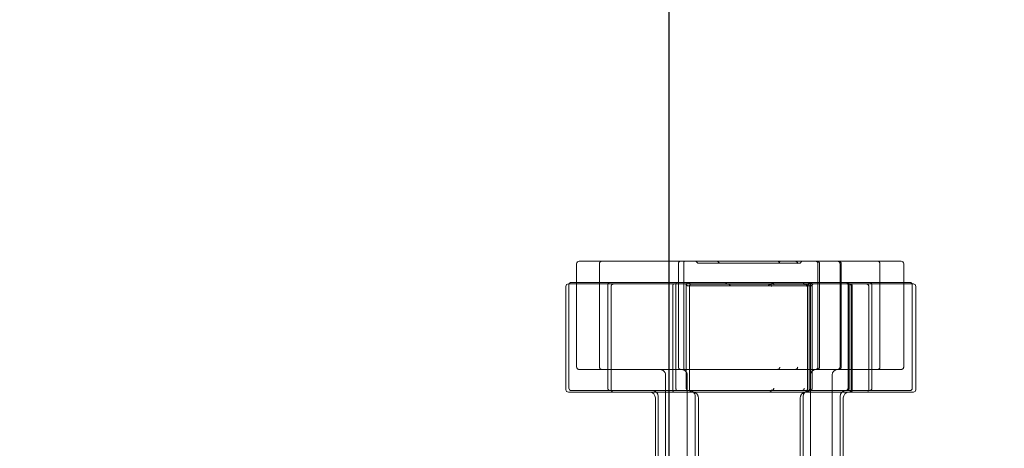
# Model space of a CAD drawing. Units: inches. Extents: x 0.3 to 10.6, y 0.4 to 8.2.
# Drawn here: x 4.2 to 4.4, y 4.8 to 4.8 of the extents above; entities that cross this region are included whole.
import ezdxf

# ---------------------------------------------------------------- set-up
doc = ezdxf.new("R2010")
doc.units = ezdxf.units.IN
doc.header["$MEASUREMENT"] = 0
doc.linetypes.add('HIDDEN', pattern=[0.07500000000000001, 0.05, -0.025])
doc.layers.add('SLD-0', color=179, linetype='Continuous')
doc.layers.add('UPC_STICKER', color=7, linetype='Continuous')
doc.styles.add('SLDTEXTSTYLE0', font='TXT', dxfattribs={"width": 0.605})
doc.dimstyles.new('SLDDIMSTYLE0', dxfattribs={"dimtxt": 0.08089192708333333, "dimasz": 0.08089192708333333, "dimexe": 0, "dimexo": 0.0625, "dimgap": 0.02022298177083333, "dimtad": 0, "dimtih": 1, "dimtoh": 1, "dimdec": 0, "dimlfac": 35, "dimrnd": 1e-09, "dimzin": 12, "dimdsep": 46, "dimtxsty": 'SLDTEXTSTYLE0', "dimsah": 1, "dimcen": 0.09, "dimadec": 0, "dimazin": 3, "dimtfac": 1, "dimtofl": 0, "dimtmove": 0, "dimatfit": 3, "dimfxl": 0, "dimfrac": 2, "dimtolj": 1, "dimtzin": 12, "dimarcsym": 0})
doc.dimstyles.new('SLDDIMSTYLE1', dxfattribs={"dimtxt": 0, "dimasz": 0.08089192708333333, "dimexe": 0, "dimexo": 0.0625, "dimgap": 0, "dimtad": 0, "dimtih": 1, "dimtoh": 1, "dimdec": 0, "dimrnd": 1e-09, "dimzin": 0, "dimdsep": 46, "dimtxsty": 'Standard', "dimsah": 1, "dimcen": 0.09, "dimadec": 0, "dimazin": 0, "dimtfac": 0.08089192708333333, "dimtdec": 0, "dimtofl": 0, "dimtmove": 0, "dimatfit": 3, "dimfxl": 0, "dimfrac": 2, "dimtolj": 1, "dimtzin": 0, "dimarcsym": 0})

# ---------------------------------------------------------------- blocks, each defined once
blk = doc.blocks.new('_D')
at = {"layer": 'SLD-0'}
for p, q in [((4.314059768091703, 4.687434383519987), (4.314059768091703, 4.985963275886351)), ((4.997492238832437, 4.687434383519987), (4.997492238832437, 4.985963275886351)), ((4.997492238832437, 4.946963275886351), (4.314059768091703, 4.946963275886351))]:
    blk.add_line(p, q, dxfattribs=at)
for points in [[(4.314059768091703, 4.946963275886351), (4.394951695175036, 4.934518364027377), (4.394951695175036, 4.959408187745326)], [(4.997492238832437, 4.946963275886351), (4.916600311749104, 4.959408187745326), (4.916600311749104, 4.934518364027377)]]:
    blk.add_solid(points, dxfattribs=at)
at = {"layer": 'SLD-0', "char_height": 0.08333333333333333, "attachment_point": 1, "style": 'SLDTEXTSTYLE0'}
for s, insert in [('%%c', (4.539709662049984, 5.054385587534015)), ('24', (4.657634436771931, 5.054385582950735))]:
    blk.add_mtext(s, dxfattribs=dict(at, insert=insert))

msp = doc.modelspace()

# ---------------------------------------------------------------- linework, layer by layer
at = {"color": 7, "linetype": 'Continuous', "lineweight": 15}
for p, q in [((4.300361826424637, 4.798429433932259), (4.300361826424637, 4.795657812273631)), ((4.300718969281779, 4.798786576789402), (4.302487387357104, 4.798786576789402)), ((4.302487387357104, 4.798786576789402), (4.31631527837522, 4.798786576789402)), ((4.316207625512201, 4.795657812273631), (4.316207625512201, 4.798429433932259)), ((4.31631527837522, 4.798786576789402), (4.329111722648689, 4.798786576789402)), ((4.329736618211859, 4.798786576789402), (4.329111722648689, 4.798786576789402)), ((4.329736618211859, 4.798786576789402), (4.341939543215279, 4.798786576789402)), ((4.341939543215279, 4.798786576789402), (4.34487888820499, 4.798786576789402)), ((4.344878888204992, 4.798786576789402), (4.348387734934456, 4.798786576789402)), ((4.345236031062133, 4.795657812273631), (4.345236031062133, 4.798429433932259)), ((4.348744877791599, 4.795657812273631), (4.348744877791599, 4.798429433932259)), ((4.299577404329162, 4.795657812273631), (4.301309289199849, 4.795657812273631)), ((4.301309289199849, 4.795657812273631), (4.315158772430844, 4.795657812273631)), ((4.315158772430844, 4.795657812273631), (4.327938011398758, 4.795657812273631)), ((4.328562765929903, 4.795657812273631), (4.327938011398758, 4.795657812273631)), ((4.328562765929903, 4.795657812273631), (4.340713297475167, 4.795657812273631)), ((4.340713297475167, 4.795657812273631), (4.343683430294966, 4.795657812273631)), ((4.343683430294966, 4.795657812273631), (4.349664182186498, 4.795657812273631)), ((4.298773166495602, 4.795068225126387), (4.298773166495602, 4.779782510840672)), ((4.299130309352745, 4.795425367983529), (4.29924273839456, 4.795425367983529)), ((4.29922026147202, 4.795300669416488), (4.29922026147202, 4.780014955130774)), ((4.315047946575976, 4.780014955130774), (4.315047946575976, 4.795300669416488)), ((4.344040573152109, 4.780014955130774), (4.344040573152109, 4.795300669416488)), ((4.349998848121109, 4.795425367983529), (4.350177458895977, 4.795425367983529)), ((4.350021325043641, 4.780014955130774), (4.350021325043641, 4.795300669416488)), ((4.35053460175312, 4.779782510840672), (4.35053460175312, 4.795068225126387)), ((4.301309289199849, 4.779657812273631), (4.299577404329162, 4.779657812273631)), ((4.315158772430844, 4.779657812273631), (4.301309289199849, 4.779657812273631)), ((4.327938011398758, 4.779657812273631), (4.315158772430844, 4.779657812273631)), ((4.327938011398758, 4.779657812273631), (4.328562765929903, 4.779657812273631)), ((4.340713297475167, 4.779657812273631), (4.328562765929903, 4.779657812273631)), ((4.343683430294966, 4.779657812273631), (4.340713297475167, 4.779657812273631)), ((4.349664182186498, 4.779657812273631), (4.343683430294966, 4.779657812273631)), ((4.300847636999761, 4.77942536798353), (4.299130309352745, 4.77942536798353)), ((4.312168976860066, 4.779425367983529), (4.300847636999761, 4.77942536798353)), ((4.312013891375632, 4.778568225126387), (4.312013891375632, 4.765782510840672)), ((4.312439224856188, 4.778800669416489), (4.312439224856188, 4.766014955130774)), ((4.33386779628476, 4.766014955130774), (4.33386779628476, 4.778800669416489)), ((4.339330629646517, 4.766514955130774), (4.339330629646517, 4.778800669416489)), ((4.340231756319451, 4.779425367983529), (4.339600877642645, 4.779425367983529)), ((4.339802836420254, 4.766514955130774), (4.339802836420254, 4.778568225126387)), ((4.343214073045448, 4.779425367983529), (4.340231756319451, 4.779425367983529)), ((4.350177458895977, 4.779425367983529), (4.343214073045449, 4.779425367983529))]:
    msp.add_line(p, q, dxfattribs=at)
at = {"color": 7, "linetype": 'HIDDEN', "lineweight": 0}
for p, q in [((4.303734119566165, 4.798429433932259), (4.303734119566165, 4.783143719646544)), ((4.315409614821043, 4.783143719646544), (4.315409614821043, 4.798429433932259)), ((4.317989214504141, 4.798786576789402), (4.318274928789855, 4.798500862503687)), ((4.330203500218428, 4.798500862503687), (4.318274928789855, 4.798500862503687)), ((4.32119420366314, 4.798786576789402), (4.321479917948854, 4.798500862503687)), ((4.330203500218428, 4.798500862503687), (4.330489214504142, 4.798786576789402)), ((4.332927344719781, 4.798500862503687), (4.330203500218428, 4.798500862503687)), ((4.333408489377425, 4.798500862503687), (4.332927344719781, 4.798500862503687)), ((4.333408489377425, 4.798500862503687), (4.333694203663139, 4.798786576789402)), ((4.336066312094484, 4.798429433932259), (4.336066312094484, 4.783143719646544)), ((4.336292785932713, 4.783143719646544), (4.336292785932713, 4.798429433932259)), ((4.339323292163436, 4.798429433932259), (4.339323292163436, 4.783143719646544)), ((4.339497775091711, 4.783143719646544), (4.339497775091711, 4.798429433932259)), ((4.300361826424637, 4.795657812273631), (4.300361826424637, 4.783143719646544)), ((4.316207625512201, 4.783143719646544), (4.316207625512201, 4.795657812273631)), ((4.316903510570475, 4.795657812273631), (4.317189224856189, 4.795372097987917)), ((4.322366343932231, 4.795657812273631), (4.322652058217945, 4.795372097987917)), ((4.32911779628476, 4.795372097987917), (4.329403510570474, 4.795657812273631)), ((4.334580629646516, 4.795372097987917), (4.33486634393223, 4.795657812273631)), ((4.345236031062133, 4.783143719646544), (4.345236031062133, 4.795657812273631)), ((4.348744877791599, 4.783143719646544), (4.348744877791599, 4.795657812273631)), ((4.29924273839456, 4.795425367983529), (4.300847636999761, 4.795425367983529)), ((4.300847636999761, 4.795425367983529), (4.314705441999092, 4.795425367983529)), ((4.304968260783482, 4.795300669416488), (4.304968260783482, 4.780014955130774)), ((4.305465558656352, 4.795068225126387), (4.305465558656352, 4.779782510840672)), ((4.314593356769297, 4.779782510840672), (4.314593356769297, 4.795068225126387)), ((4.314705441999092, 4.795425367983529), (4.327477598422457, 4.795425367983529)), ((4.316478177089918, 4.795425367983529), (4.316763891375632, 4.795139653697815)), ((4.316576579591306, 4.780014955130774), (4.316576579591306, 4.795300669416488)), ((4.328692462804204, 4.795139653697815), (4.316763891375632, 4.795139653697815)), ((4.317046957025489, 4.779782510840672), (4.317046957025489, 4.795068225126387)), ((4.32911779628476, 4.795372097987917), (4.317189224856189, 4.795372097987917)), ((4.322838550705969, 4.795425367983529), (4.323124264991683, 4.795139653697815)), ((4.32810228503898, 4.795425367983529), (4.327477598422457, 4.795425367983529)), ((4.32810228503898, 4.795425367983529), (4.340231756319451, 4.795425367983529)), ((4.328692462804204, 4.795139653697815), (4.328978177089918, 4.795425367983529)), ((4.334544231166996, 4.795139653697815), (4.328692462804204, 4.795139653697815)), ((4.334079910246379, 4.795372097987917), (4.329117796284762, 4.795372097987917)), ((4.334580629646516, 4.795372097987917), (4.334079910246379, 4.795372097987917)), ((4.334527214798808, 4.795068225126387), (4.334527214798808, 4.779782510840672)), ((4.335052836420254, 4.795139653697815), (4.334544231166996, 4.795139653697815)), ((4.334781748518489, 4.779782510840672), (4.334781748518489, 4.795068225126387)), ((4.334960695514344, 4.795300669416488), (4.334960695514344, 4.780014955130774)), ((4.335052836420254, 4.795139653697815), (4.335338550705969, 4.795425367983529)), ((4.335207081999046, 4.780014955130774), (4.335207081999046, 4.795300669416488)), ((4.340231756319451, 4.795425367983529), (4.343214073045448, 4.795425367983529)), ((4.340512146235884, 4.795300669416488), (4.340512146235884, 4.780014955130774)), ((4.340669915360801, 4.780014955130774), (4.340669915360801, 4.795300669416488)), ((4.340990765553856, 4.795068225126387), (4.340990765553856, 4.779782510840672)), ((4.34114212213454, 4.779782510840672), (4.34114212213454, 4.795068225126387)), ((4.343214073045449, 4.795425367983529), (4.349998848121109, 4.795425367983529)), ((4.343571215902592, 4.779782510840672), (4.343571215902592, 4.795068225126387)), ((4.302487387357104, 4.782786576789402), (4.300718969281779, 4.782786576789402)), ((4.31631527837522, 4.782786576789402), (4.302487387357104, 4.782786576789402)), ((4.329111722648689, 4.782786576789402), (4.31631527837522, 4.782786576789402)), ((4.329111722648689, 4.782786576789402), (4.329736618211859, 4.782786576789402)), ((4.341939543215279, 4.782786576789402), (4.329736618211859, 4.782786576789402)), ((4.34487888820499, 4.782786576789402), (4.341939543215279, 4.782786576789402)), ((4.348387734934456, 4.782786576789402), (4.344878888204992, 4.782786576789402)), ((4.313524928789856, 4.781929433932259), (4.313524928789856, 4.769143719646544)), ((4.316729917948853, 4.781929433932259), (4.316729917948853, 4.769143719646544)), ((4.334953500218427, 4.769143719646544), (4.334953500218427, 4.781929433932259)), ((4.338158489377426, 4.769143719646544), (4.338158489377426, 4.781929433932259)), ((4.314705441999092, 4.779425367983529), (4.312168976860066, 4.779425367983529)), ((4.327477598422457, 4.779425367983529), (4.314705441999092, 4.779425367983529)), ((4.317902058217944, 4.778800669416489), (4.317902058217944, 4.766014955130774)), ((4.318374264991682, 4.778568225126387), (4.318374264991682, 4.765782510840672)), ((4.327477598422457, 4.779425367983529), (4.32810228503898, 4.779425367983529)), ((4.339600877642645, 4.779425367983529), (4.32810228503898, 4.779425367983529)), ((4.333442462804204, 4.765782510840672), (4.333442462804204, 4.778568225126387))]:
    msp.add_line(p, q, dxfattribs=at)
at = {"color": 7, "linetype": 'HIDDEN', "lineweight": 0, "flags": 128}
msp.add_lwpolyline([(4.343548738980055, 4.779657812273631), (4.343564353502736, 4.779712835725666), (4.343571215902592, 4.779782510840672)], dxfattribs=at)
at = {"color": 7, "linetype": 'Continuous', "lineweight": 15}
for centre, radius, start, end in [((4.300718969281779, 4.798429433932259), 0.0003571428571431667, 90, 180), ((4.34487888820499, 4.798429433932259), 0.0003571428571431667, 0, 90), ((4.348387734934456, 4.798429433932259), 0.0003571428571431667, 0, 90), ((4.299577404329162, 4.795300669416488), 0.0003571428571431667, 90, 180), ((4.343683430294966, 4.795300669416488), 0.0003571428571431667, 0, 90), ((4.349664182186498, 4.795300669416488), 0.0003571428571431667, 0, 90), ((4.299130309352745, 4.795068225126387), 0.0003571428571431667, 90, 180), ((4.350177458895977, 4.795068225126387), 0.0003571428571431667, 0, 90), ((4.299130309352745, 4.779782510840672), 0.0003571428571431667, 180, 270.0000000000008), ((4.299577404329162, 4.780014955130774), 0.0003571428571431667, 180, 270.0000000000008), ((4.311582081999045, 4.778800669416489), 0.0008571428571428896, 0, 90), ((4.334724939141903, 4.778800669416489), 0.0008571428571428896, 90, 180), ((4.34018777250366, 4.778800669416489), 0.0008571428571428896, 90, 180), ((4.343214073045448, 4.779782510840672), 0.0003571428571431667, 270.0000000000008, 339.5642997524355), ((4.343683430294966, 4.780014955130774), 0.0003571428571431667, 270.0000000000008, 0), ((4.349664182186498, 4.780014955130774), 0.0003571428571431667, 270.0000000000008, 0), ((4.350177458895977, 4.779782510840672), 0.0003571428571431667, 270.0000000000008, 0), ((4.311156748518489, 4.778568225126387), 0.0008571428571428896, 0, 90), ((4.340659979277397, 4.778568225126387), 0.0008571428571428896, 90, 180)]:
    msp.add_arc(centre, radius, start, end, dxfattribs=at)
at = {"color": 7, "linetype": 'HIDDEN', "lineweight": 0}
for centre, radius, start, end in [((4.304091262423308, 4.798429433932259), 0.0003571428571431667, 90, 180), ((4.330058929083822, 4.798429635635583), 0.0003569412109380442, 359.9676228200757, 89.967586186448), ((4.332704025461079, 4.79842988324446), 0.0003566938293627392, 359.927826899352, 89.92764461258815), ((4.335709169237341, 4.798429433932259), 0.0003571428571431667, 0, 90), ((4.33593564307557, 4.798429433932259), 0.0003571428571431667, 0, 90), ((4.338966149306293, 4.798429433932259), 0.0003571428571431667, 0, 90), ((4.339140632234568, 4.798429433932259), 0.0003571428571431667, 0, 90), ((4.305325403640626, 4.795300669416488), 0.0003571428571431667, 90, 180), ((4.329169692065032, 4.795300807152188), 0.0003570051480538573, 359.9778947879407, 89.97787771803195), ((4.333678200468361, 4.795301229140777), 0.0003565835749213048, 359.9100635730767, 89.90978033868853), ((4.334603552657201, 4.795300669416488), 0.0003571428571431667, 0, 90), ((4.334849939141903, 4.795300669416488), 0.0003571428571431667, 0, 90), ((4.340155003378741, 4.795300669416488), 0.0003571428571431667, 0, 90), ((4.340312772503659, 4.795300669416488), 0.0003571428571431667, 0, 90), ((4.305822701513495, 4.795068225126387), 0.0003571428571431667, 90, 180), ((4.328822349843792, 4.79506834080514), 0.0003570271971531771, 359.9814358554918, 89.98142381741114), ((4.334071603446241, 4.7950688320913), 0.0003565364124126389, 359.9024600477984, 89.90212680903709), ((4.334170071941664, 4.795068225126387), 0.0003571428571431667, 0, 90), ((4.334424605661346, 4.795068225126387), 0.0003571428571431667, 0, 90), ((4.340633622696713, 4.795068225126387), 0.0003571428571431667, 0, 90), ((4.340784979277397, 4.795068225126387), 0.0003571428571431667, 0, 90), ((4.343214073045448, 4.795068225126387), 0.0003571428571431667, 0, 90), ((4.300718969281779, 4.783143719646544), 0.0003571428571422786, 180, 270.0000000000008), ((4.304091262423308, 4.783143719646544), 0.0003571428571422786, 180, 270.0000000000008), ((4.312667785932713, 4.781929433932259), 0.0008571428571428896, 0, 90), ((4.315872775091711, 4.781929433932259), 0.0008571428571428896, 0, 90), ((4.330058929083823, 4.783143517943219), 0.0003569412109362668, 270.0324138132679, 0.03237718006782052), ((4.33270402546108, 4.783143270334342), 0.0003566938293609617, 270.0723553872704, 0.0721731007917149), ((4.33581064307557, 4.781929433932259), 0.0008571428571428896, 90, 180), ((4.335709169237341, 4.783143719646544), 0.0003571428571431667, 270.0000000000008, 0), ((4.33593564307557, 4.783143719646544), 0.0003571428571431667, 270.0000000000008, 0), ((4.339015632234568, 4.781929433932259), 0.0008571428571428896, 90, 180), ((4.338966149306293, 4.783143719646544), 0.0003571428571431667, 270.0000000000008, 0), ((4.339140632234568, 4.783143719646544), 0.0003571428571422786, 270.0000000000008, 0), ((4.34487888820499, 4.783143719646544), 0.0003571428571431667, 270.0000000000008, 0), ((4.348387734934456, 4.783143719646544), 0.0003571428571431667, 270.0000000000008, 0), ((4.305325403640626, 4.780014955130774), 0.0003571428571431667, 180, 270.0000000000008), ((4.305822701513495, 4.779782510840672), 0.0003571428571431667, 180, 270.0000000000008), ((4.317044915360802, 4.778800669416489), 0.0008571428571420014, 0, 90), ((4.328822349843791, 4.779782395161917), 0.0003570271971537339, 270.0185761827322, 0.01856414465143975), ((4.329169692065032, 4.780014817395074), 0.0003570051480538573, 270.0221222819688, 0.0221052120601481), ((4.333678200468361, 4.780014395406485), 0.0003565835749213048, 270.0902196613123, 0.08993642692412915), ((4.33407160344624, 4.779781903875759), 0.0003565364124135271, 270.0978731911063, 0.09753995220216713), ((4.334170071941664, 4.779782510840672), 0.0003571428571431667, 270.0000000000008, 0), ((4.334424605661346, 4.779782510840672), 0.0003571428571431667, 270.0000000000008, 0), ((4.334603552657201, 4.780014955130774), 0.0003571428571431667, 270.0000000000008, 0), ((4.334849939141903, 4.780014955130774), 0.0003571428571431667, 270.0000000000008, 0), ((4.340155003378741, 4.780014955130774), 0.0003571428571431667, 270.0000000000008, 0), ((4.340312772503659, 4.780014955130774), 0.0003571428571431667, 270.0000000000008, 0), ((4.340633622696713, 4.779782510840672), 0.0003571428571431667, 270.0000000000008, 0), ((4.340784979277397, 4.779782510840672), 0.0003571428571431667, 270.0000000000008, 0), ((4.317517122134539, 4.778568225126387), 0.0008571428571428896, 0, 90), ((4.334299605661347, 4.778568225126387), 0.0008571428571428896, 90, 180)]:
    msp.add_arc(centre, radius, start, end, dxfattribs=at)
for points, knots in [([(4.315757645662893, 4.798786576789402), (4.315756344708776, 4.798786571905388), (4.315718739769996, 4.798786430729747), (4.315644056884907, 4.798773529918938), (4.315546045341944, 4.798720851049951), (4.315470121536515, 4.798640124568886), (4.315419490811367, 4.798540643586454), (4.315412908531324, 4.798466523112118), (4.315409614821043, 4.798429433932259)], [0, 0, 0, 0, 0.007545169020717704, 0.2180980983173831, 0.4318583522140672, 0.6263422786227564, 0.8130252328021694, 1, 1, 1, 1]), ([(4.316926215953632, 4.795657812273631), (4.316924909051114, 4.795657807389617), (4.316887132169879, 4.795657666213976), (4.316812106759355, 4.795644765403168), (4.316713643177098, 4.795592086534181), (4.316637367623894, 4.795511360053115), (4.316586501562144, 4.795411879070684), (4.316579888636404, 4.795337758596347), (4.316576579591306, 4.795300669416488)], [0, 0, 0, 0, 0.007545169020829893, 0.2180980983175345, 0.4318583522142401, 0.6263422786228121, 0.8130252328021899, 1, 1, 1, 1]), ([(4.314705441999092, 4.795425367983529), (4.314705018527101, 4.795425363099516), (4.314692777789259, 4.795425221923872), (4.314668556695522, 4.795412321113067), (4.314636982811423, 4.795359642244079), (4.314612657990965, 4.795278915763013), (4.314596501765792, 4.795179434780581), (4.314594405647126, 4.795105314306245), (4.314593356769297, 4.795068225126387)], [0, 0, 0, 0, 0.007545169020800021, 0.2180980983174998, 0.4318583522141826, 0.626342278622789, 0.8130252328021988, 1, 1, 1, 1]), ([(4.317397225060505, 4.795425367983529), (4.317395915817878, 4.795425363099516), (4.317358071294265, 4.795425221923872), (4.317282911129447, 4.795412321113066), (4.317184269698199, 4.795359642244079), (4.317107855747908, 4.795278915763013), (4.317056897088536, 4.795179434780582), (4.317050272104461, 4.795105314306245), (4.317046957025489, 4.795068225126387)], [0, 0, 0, 0, 0.007545169020790343, 0.21809809831749, 0.4318583522141777, 0.6263422786227697, 0.8130252328022023, 1, 1, 1, 1]), ([(4.315409614821043, 4.783143719646544), (4.315412908531324, 4.783106630466686), (4.315419490811367, 4.783032509992349), (4.315470121536515, 4.782933029009917), (4.315546045341944, 4.782852302528852), (4.315644056884908, 4.782799623659864), (4.315718739769995, 4.782786722849059), (4.315756344708776, 4.782786581673415), (4.315757645662893, 4.782786576789402)], [0, 0, 0, 0, 0.186974767197813, 0.3736577213773927, 0.5681416477860637, 0.7819019016826372, 0.9924548309793952, 1, 1, 1, 1]), ([(4.316207625512201, 4.783143719646544), (4.31620863230323, 4.783106630466685), (4.316210644313982, 4.783032509992349), (4.316226153970221, 4.782933029009917), (4.316249510368373, 4.782852302528852), (4.316279836123429, 4.782799623659863), (4.316303108075187, 4.782786722849059), (4.316314871418824, 4.782786581673415), (4.31631527837522, 4.782786576789402)], [0, 0, 0, 0, 0.1869747671977946, 0.3736577213772672, 0.5681416477859706, 0.7819019016824331, 0.9924548309790928, 0.9999999999999999, 0.9999999999999999, 0.9999999999999999, 0.9999999999999999]), ([(4.314593356769297, 4.779782510840672), (4.314594405647126, 4.779745421660813), (4.314596501765792, 4.779671301186476), (4.314612657990965, 4.779571820204045), (4.314636982811423, 4.77949109372298), (4.314668556695522, 4.779438414853991), (4.314692777789258, 4.779425514043186), (4.314705018527101, 4.779425372867543), (4.314705441999092, 4.77942536798353)], [0, 0, 0, 0, 0.1869747671977844, 0.3736577213773742, 0.5681416477859448, 0.7819019016825179, 0.9924548309791854, 1, 1, 1, 1]), ([(4.316576579591306, 4.780014955130774), (4.316579888636404, 4.779977865950915), (4.316586501562144, 4.779903745476579), (4.316637367623894, 4.779804264494147), (4.316713643177098, 4.779723538013082), (4.316812106759355, 4.779670859144094), (4.31688713216988, 4.779657958333286), (4.316924909051114, 4.779657817157645), (4.316926215953632, 4.779657812273631)], [0, 0, 0, 0, 0.1869747671977925, 0.373657721377337, 0.5681416477858907, 0.7819019016824857, 0.9924548309792797, 1, 1, 1, 1]), ([(4.317046957025489, 4.779782510840672), (4.317050272104461, 4.779745421660813), (4.317056897088536, 4.779671301186476), (4.317107855747908, 4.779571820204046), (4.317184269698199, 4.77949109372298), (4.317282911129448, 4.779438414853992), (4.317358071294264, 4.779425514043185), (4.317395915817878, 4.779425372867543), (4.317397225060505, 4.779425367983529)], [0, 0, 0, 0, 0.1869747671977799, 0.373657721377379, 0.5681416477859527, 0.7819019016825296, 0.9924548309792424, 1, 1, 1, 1])]:
    msp.add_open_spline(points, degree=3, knots=knots, dxfattribs=at)
at = {"color": 7, "linetype": 'Continuous', "lineweight": 15}
for points, knots in [([(4.31631527837522, 4.798786576789402), (4.316314871418824, 4.798786571905388), (4.316303108075189, 4.798786430729746), (4.316279836123428, 4.798773529918939), (4.316249510368373, 4.798720851049951), (4.316226153970221, 4.798640124568886), (4.316210644313982, 4.798540643586454), (4.31620863230323, 4.798466523112118), (4.316207625512201, 4.798429433932259)], [0, 0, 0, 0, 0.007545169020820321, 0.2180980983175854, 0.431858352214159, 0.6263422786228812, 0.8130252328021874, 1, 1, 1, 1]), ([(4.315158772430844, 4.795657812273631), (4.315158353651374, 4.795657807389617), (4.315146248553969, 4.795657666213977), (4.31512229713837, 4.795644765403168), (4.315091077886869, 4.79559208653418), (4.315067028227906, 4.795511360053115), (4.315051055715954, 4.795411879070683), (4.315048983495412, 4.795337758596347), (4.315047946575976, 4.795300669416488)], [0, 0, 0, 0, 0.007545169020867853, 0.2180980983176028, 0.4318583522141378, 0.6263422786228565, 0.8130252328021849, 1, 1, 1, 1]), ([(4.315047946575976, 4.780014955130774), (4.315048983495412, 4.779977865950915), (4.315051055715954, 4.779903745476579), (4.315067028227906, 4.779804264494147), (4.315091077886868, 4.779723538013082), (4.315122297138371, 4.779670859144093), (4.315146248553968, 4.779657958333289), (4.315158353651374, 4.779657817157645), (4.315158772430844, 4.779657812273631)], [0, 0, 0, 0, 0.1869747671977975, 0.3736577213772925, 0.5681416477859931, 0.7819019016824174, 0.9924548309792453, 1, 1, 1, 1])]:
    msp.add_open_spline(points, degree=3, knots=knots, dxfattribs=at)

# ---------------------------------------------------------------- dimensions: what is measured, and where the dimension line sits
at = {"layer": 'SLD-0'}
dim = msp.add_linear_dim(base=(4.314059768091703, 5.009072893073783), p1=(4.997492238832437, 4.648434383519987), p2=(4.314059768091703, 4.648434383519987), text='%%c<>', dimstyle='SLDDIMSTYLE0', dxfattribs=at)
dim.commit()
dim.dimension.update_dxf_attribs({"geometry": '_D', "text_midpoint": (4.660396291517599, 5.009072893073783), "dimtype": 160})

# ---------------------------------------------------------------- leaders
at = {"layer": 'UPC_STICKER'}
msp.add_leader([(4.558289214323421, 4.484959690653149), (3.636158896086264, 4.974593693029759), (3.573658896086265, 4.974593693029759)], dimstyle='SLDDIMSTYLE1', dxfattribs=at)

doc.saveas('drawing.dxf')
